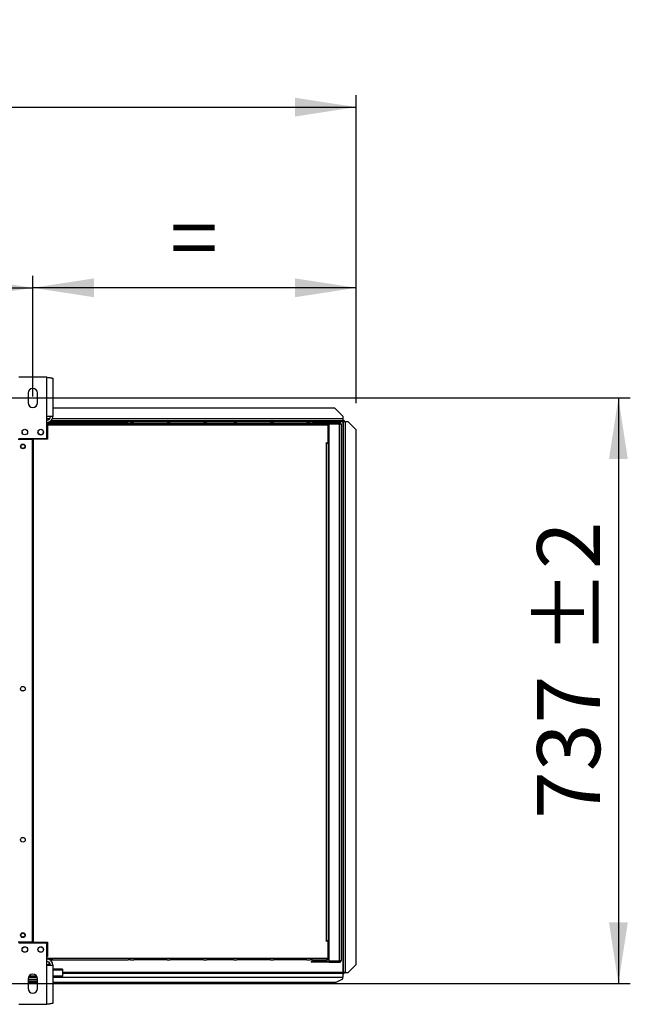
# Model space of a CAD drawing. Units: millimetres. Extents: x 5 to 414, y 3 to 291.
# Drawn here: x 194 to 245, y 100 to 183 of the extents above; entities that cross this region are included whole.
import ezdxf

# ---------------------------------------------------------------- set-up
doc = ezdxf.new("R2010")
doc.units = ezdxf.units.MM
doc.layers.add('GEOMETRY', color=7, linetype='Continuous')
doc.styles.add('SLDTEXTSTYLE0', font='TXT', dxfattribs={"width": 0.605})
doc.dimstyles.new('SLDDIMSTYLE0', dxfattribs={"dimtxt": 5.136637, "dimasz": 3.5, "dimexe": 0, "dimexo": 0.0625, "dimgap": 1.284159, "dimtad": 1, "dimdec": 0, "dimlfac": 15, "dimrnd": 1e-09, "dimzin": 12, "dimdsep": 46, "dimtxsty": 'SLDTEXTSTYLE0', "dimsah": 1, "dimcen": 0.09, "dimadec": 0, "dimazin": 3, "dimtol": 1, "dimtp": 10, "dimtm": 10, "dimtfac": 1, "dimtdec": 0, "dimtofl": 0, "dimtmove": 0, "dimatfit": 3, "dimfxl": 0, "dimfrac": 2, "dimtolj": 1, "dimarcsym": 0})
doc.dimstyles.new('SLDDIMSTYLE2', dxfattribs={"dimtxt": 5.136637, "dimasz": 3.5, "dimexe": 0, "dimexo": 0.0625, "dimgap": 1.284159, "dimtad": 1, "dimdec": 0, "dimlfac": 15, "dimrnd": 1e-09, "dimzin": 12, "dimdsep": 46, "dimtxsty": 'SLDTEXTSTYLE0', "dimsah": 1, "dimcen": 0.09, "dimadec": 0, "dimazin": 3, "dimtol": 1, "dimtp": 10, "dimtm": 10, "dimtfac": 1, "dimtdec": 0, "dimtofl": 0, "dimtmove": 0, "dimatfit": 3, "dimfxl": 0, "dimfrac": 2, "dimtolj": 1, "dimtzin": 12, "dimarcsym": 0})
doc.dimstyles.new('SLDDIMSTYLE3', dxfattribs={"dimtxt": 5.136637, "dimasz": 3.5, "dimexe": 0, "dimexo": 0.0625, "dimgap": 1.284159, "dimtad": 1, "dimdec": 0, "dimlfac": 15, "dimrnd": 1e-09, "dimzin": 12, "dimdsep": 46, "dimtxsty": 'SLDTEXTSTYLE0', "dimsah": 1, "dimcen": 0.09, "dimadec": 0, "dimazin": 3, "dimtol": 1, "dimtp": 2, "dimtm": 2, "dimtfac": 1, "dimtdec": 0, "dimtofl": 0, "dimtmove": 0, "dimatfit": 3, "dimfxl": 0, "dimfrac": 2, "dimtolj": 1, "dimarcsym": 0})

# ---------------------------------------------------------------- blocks, each defined once
blk = doc.blocks.new('_D_3')
at = {"layer": 'GEOMETRY'}
for p, q in [((34.6, 150.872), (34.6, 176.57)), ((222.2, 150.736), (222.2, 176.57)), ((34.6, 175.57), (222.2, 175.57))]:
    blk.add_line(p, q, dxfattribs=at)
for points in [[(34.6, 175.57), (39.737, 174.78), (39.737, 176.36)], [(222.2, 175.57), (217.064, 176.36), (217.064, 174.78)]]:
    blk.add_solid(points, dxfattribs=at)
at = {"layer": 'GEOMETRY', "char_height": 5.2917, "attachment_point": 1, "style": 'SLDTEXTSTYLE0'}
for s, insert in [('±10', (131.389, 182.391)), ('2814', (113.726, 182.391))]:
    blk.add_mtext(s, dxfattribs=dict(at, insert=insert))
blk = doc.blocks.new('_D_5')
at = {"layer": 'GEOMETRY'}
for p, q in [((195.067, 151.291), (195.067, 161.413)), ((222.2, 150.736), (222.2, 161.413)), ((222.2, 160.413), (195.067, 160.413))]:
    blk.add_line(p, q, dxfattribs=at)
for points in [[(195.067, 160.413), (200.204, 159.623), (200.204, 161.203)], [(222.2, 160.413), (217.064, 161.203), (217.064, 159.623)]]:
    blk.add_solid(points, dxfattribs=at)
at = {"layer": 'GEOMETRY', "insert": (206.576, 167.235), "char_height": 5.292, "attachment_point": 1, "style": 'SLDTEXTSTYLE0'}
blk.add_mtext('=', dxfattribs=at)
blk = doc.blocks.new('_D_6')
at = {"layer": 'GEOMETRY'}
for p, q in [((61.734, 150.962), (61.734, 161.413)), ((195.067, 151.291), (195.067, 161.413)), ((61.734, 160.413), (195.067, 160.413))]:
    blk.add_line(p, q, dxfattribs=at)
for points in [[(61.734, 160.413), (66.87, 159.623), (66.87, 161.203)], [(195.067, 160.413), (189.93, 161.203), (189.93, 159.623)]]:
    blk.add_solid(points, dxfattribs=at)
at = {"layer": 'GEOMETRY', "char_height": 5.2917, "attachment_point": 1, "style": 'SLDTEXTSTYLE0'}
for s, insert in [('±2', (133.349, 167.235)), ('2000', (115.686, 167.235))]:
    blk.add_mtext(s, dxfattribs=dict(at, insert=insert))
blk = doc.blocks.new('_D_7')
at = {"layer": 'GEOMETRY'}
for p, q in [((68.98, 151.176), (245.2, 151.176)), ((244.2, 151.176), (244.2, 102.043)), ((68.716, 102.043), (245.2, 102.043))]:
    blk.add_line(p, q, dxfattribs=at)
for points in [[(244.2, 151.176), (243.41, 146.039), (244.991, 146.039)], [(244.2, 102.043), (244.991, 107.18), (243.41, 107.18)]]:
    blk.add_solid(points, dxfattribs=at)
at = {"layer": 'GEOMETRY', "char_height": 5.2917, "attachment_point": 1, "rotation": 90, "style": 'SLDTEXTSTYLE0'}
for s, insert in [('±2', (237.379, 129.598)), ('737', (237.379, 115.855))]:
    blk.add_mtext(s, dxfattribs=dict(at, insert=insert))

msp = doc.modelspace()

# ---------------------------------------------------------------- linework, layer by layer
at = {"color": 7, "linetype": 'Continuous', "lineweight": 25}
for p, q in [((196.234, 152.909), (193.9, 152.909)), ((196.234, 149.629), (196.234, 152.909)), ((196.754, 152.807), (196.754, 149.629)), ((194.667, 151.576), (194.667, 150.776)), ((195.467, 150.776), (195.467, 151.576)), ((196.234, 147.776), (196.234, 149.629)), ((196.754, 149.629), (196.234, 149.629)), ((220.4, 150.31), (196.754, 150.31)), ((221.067, 149.643), (220.4, 150.31)), ((221.067, 149.643), (221.067, 149.41)), ((196.234, 149.11), (196.734, 149.11)), ((196.234, 149.043), (196.734, 149.043)), ((196.234, 148.91), (219.769, 148.91)), ((196.3, 149.043), (196.3, 147.71)), ((219.84, 149.043), (196.3, 149.043)), ((196.49, 149.177), (196.734, 149.177)), ((221.067, 149.243), (196.582, 149.243)), ((196.734, 149.177), (196.734, 149.043)), ((196.734, 149.177), (203.067, 149.177)), ((196.734, 149.043), (219.769, 149.043)), ((203.267, 149.177), (203.067, 149.177)), ((203.267, 149.177), (203.534, 149.177)), ((206.334, 149.177), (203.534, 149.177)), ((206.334, 149.177), (206.6, 149.177)), ((209.4, 149.177), (206.6, 149.177)), ((209.4, 149.177), (209.667, 149.177)), ((211.934, 149.177), (209.667, 149.177)), ((211.934, 149.177), (212.2, 149.177)), ((215, 149.177), (212.2, 149.177)), ((215, 149.177), (215.267, 149.177)), ((218.067, 149.177), (215.267, 149.177)), ((218.067, 149.177), (218.334, 149.177)), ((218.534, 149.177), (218.334, 149.177)), ((218.534, 149.177), (219.707, 149.177)), ((219.769, 149.043), (219.769, 148.91)), ((219.822, 149.11), (219.934, 149.11)), ((219.84, 149.043), (219.934, 149.043)), ((219.84, 147.41), (219.84, 149.043)), ((219.84, 148.977), (219.907, 148.977)), ((219.854, 148.927), (219.84, 148.931)), ((219.84, 148.877), (219.854, 148.927)), ((219.907, 148.977), (219.907, 149.043)), ((219.907, 147.577), (219.907, 148.977)), ((219.934, 149.11), (219.934, 149.043)), ((220.8, 149.11), (219.934, 149.11)), ((220.8, 149.043), (219.934, 149.043)), ((219.934, 103.957), (219.934, 148.996)), ((219.934, 148.996), (220.8, 148.996)), ((220.834, 149.038), (220.042, 149.038)), ((220.8, 149.043), (220.8, 149.11)), ((220.8, 103.957), (220.8, 148.996)), ((220.834, 148.993), (220.834, 149.038)), ((220.934, 148.977), (220.934, 103.977)), ((221.067, 149.41), (221.067, 149.243)), ((221.129, 149.343), (221.067, 149.343)), ((221.129, 149.243), (221.067, 149.243)), ((221.067, 149.173), (221.067, 102.973)), ((221.129, 149.343), (221.129, 149.243)), ((221.129, 149.243), (221.129, 149.243)), ((221.234, 149.239), (221.134, 149.239)), ((221.134, 149.239), (221.134, 149.168)), ((221.134, 102.973), (221.134, 149.168)), ((221.234, 149.239), (221.234, 149.173)), ((221.3, 102.973), (221.3, 149.173)), ((221.534, 149.173), (221.3, 149.173)), ((222.2, 148.507), (221.534, 149.173)), ((222.2, 103.639), (222.2, 148.507)), ((193.834, 147.71), (195.05, 147.71)), ((193.9, 147.776), (196.234, 147.776)), ((195.05, 105.51), (195.05, 147.71)), ((195.084, 147.71), (195.084, 105.51)), ((196.3, 147.71), (195.084, 147.71)), ((219.674, 147.41), (219.84, 147.41)), ((219.674, 147.377), (219.674, 147.41)), ((219.707, 147.377), (219.674, 147.377)), ((219.707, 105.643), (219.707, 147.377)), ((219.707, 147.377), (219.84, 147.377)), ((219.907, 147.577), (219.84, 147.577)), ((219.84, 147.377), (219.84, 105.643)), ((219.84, 147.177), (219.934, 147.177)), ((219.907, 147.177), (219.907, 147.577)), ((195.084, 144.376), (195.05, 144.376)), ((195.05, 143.71), (195.084, 143.71)), ((195.084, 141.043), (195.05, 141.043)), ((195.05, 140.377), (195.084, 140.377)), ((195.084, 137.709), (195.05, 137.709)), ((195.05, 137.044), (195.084, 137.044)), ((195.084, 134.376), (195.05, 134.376)), ((195.05, 133.71), (195.084, 133.71)), ((195.084, 131.043), (195.05, 131.043)), ((195.05, 130.377), (195.084, 130.377)), ((195.084, 127.709), (195.05, 127.709)), ((195.05, 127.044), (195.084, 127.044)), ((219.934, 105.777), (219.84, 105.777)), ((219.907, 105.643), (219.907, 105.777)), ((195.05, 105.51), (193.834, 105.51)), ((196.234, 105.443), (193.9, 105.443)), ((195.084, 105.51), (196.3, 105.51)), ((196.234, 103.59), (196.234, 105.443)), ((196.3, 105.51), (196.3, 104.31)), ((219.674, 105.643), (219.707, 105.643)), ((219.674, 105.61), (219.674, 105.643)), ((219.84, 105.61), (219.674, 105.61)), ((219.84, 105.643), (219.707, 105.643)), ((219.84, 105.643), (219.907, 105.643)), ((219.84, 105.61), (219.84, 105.643)), ((219.84, 104.177), (219.84, 105.61)), ((219.907, 104.243), (219.907, 105.643)), ((196.234, 104.31), (196.3, 104.31)), ((196.234, 104.177), (196.734, 104.177)), ((196.734, 104.11), (196.234, 104.11)), ((196.734, 104.177), (219.769, 104.177)), ((196.734, 104.043), (196.734, 104.177)), ((219.769, 104.177), (219.84, 104.177)), ((219.84, 104.342), (219.854, 104.292)), ((219.854, 104.292), (219.84, 104.289)), ((219.907, 104.243), (219.84, 104.243)), ((219.84, 104.177), (219.84, 104.11)), ((219.84, 104.11), (219.907, 104.11)), ((219.907, 104.11), (219.907, 104.243)), ((196.234, 100.31), (196.234, 103.59)), ((196.234, 103.59), (196.754, 103.59)), ((196.4, 103.863), (196.4, 103.63)), ((196.4, 103.63), (196.4, 103.59)), ((196.488, 104.043), (196.734, 104.043)), ((196.734, 104.043), (203.067, 104.043)), ((196.754, 103.59), (196.754, 100.412)), ((197.567, 103.245), (196.754, 103.245)), ((197.567, 103.245), (197.567, 103.167)), ((203.267, 104.043), (203.067, 104.043)), ((203.267, 104.043), (203.534, 104.043)), ((206.334, 104.043), (203.534, 104.043)), ((206.334, 104.043), (206.6, 104.043)), ((209.4, 104.043), (206.6, 104.043)), ((209.4, 104.043), (209.667, 104.043)), ((211.934, 104.043), (209.667, 104.043)), ((211.934, 104.043), (212.2, 104.043)), ((215, 104.043), (212.2, 104.043)), ((215, 104.043), (215.267, 104.043)), ((218.067, 104.043), (215.267, 104.043)), ((218.067, 104.043), (218.334, 104.043)), ((218.534, 104.043), (218.334, 104.043)), ((218.434, 103.91), (218.434, 103.843)), ((218.7, 103.91), (218.434, 103.91)), ((218.7, 103.843), (218.434, 103.843)), ((218.534, 104.043), (219.707, 104.043)), ((218.7, 103.91), (218.7, 103.843)), ((219.734, 103.91), (218.7, 103.91)), ((219.734, 103.843), (218.7, 103.843)), ((219.734, 103.91), (219.734, 103.843)), ((219.934, 103.91), (219.734, 103.91)), ((219.934, 103.843), (219.734, 103.843)), ((219.934, 103.957), (220.8, 103.957)), ((219.934, 103.843), (219.934, 103.91)), ((219.934, 103.91), (220.8, 103.91)), ((219.934, 103.843), (220.8, 103.843)), ((220.834, 103.915), (220.042, 103.915)), ((220.8, 103.91), (220.8, 103.843)), ((220.834, 103.96), (220.834, 103.915)), ((221.534, 102.973), (222.2, 103.639)), ((222.2, 103.636), (221.534, 102.97)), ((222.2, 103.639), (222.2, 103.636)), ((194.667, 102.443), (194.667, 101.643)), ((195.447, 102.567), (194.687, 102.567)), ((195.397, 102.67), (194.737, 102.67)), ((195.467, 101.643), (195.467, 102.443)), ((197.567, 102.67), (196.754, 102.67)), ((197.567, 102.567), (196.754, 102.567)), ((197.567, 103.167), (197.567, 102.67)), ((197.567, 102.91), (221.067, 102.91)), ((197.567, 102.567), (197.567, 102.67)), ((220.534, 102.177), (221.067, 102.443)), ((221.067, 102.91), (221.067, 102.599)), ((221.129, 102.91), (221.067, 102.91)), ((221.129, 102.81), (221.067, 102.81)), ((221.067, 102.443), (221.067, 102.599)), ((221.129, 102.81), (221.129, 102.91)), ((221.193, 102.973), (221.134, 102.973)), ((221.134, 102.915), (221.134, 102.973)), ((221.234, 102.915), (221.134, 102.915)), ((221.234, 102.915), (221.234, 102.973)), ((221.3, 102.973), (221.534, 102.973)), ((221.3, 102.97), (221.3, 102.973)), ((221.3, 102.97), (221.534, 102.97)), ((221.534, 102.97), (221.534, 102.973)), ((195.467, 102.377), (194.667, 102.377)), ((195.467, 102.243), (194.667, 102.243)), ((194.667, 102.177), (195.467, 102.177)), ((196.754, 102.177), (220.534, 102.177)), ((193.9, 100.31), (196.234, 100.31))]:
    msp.add_line(p, q, dxfattribs=at)
at = {"color": 8, "linetype": 'Continuous', "lineweight": 25}
for p, q in [((196.467, 149.41), (196.234, 149.41)), ((221.067, 149.41), (196.705, 149.41)), ((221.067, 149.173), (219.737, 149.173)), ((219.751, 147.41), (219.751, 147.377)), ((196.4, 103.63), (196.234, 103.63)), ((197.567, 103.167), (196.754, 103.167)), ((221.067, 102.973), (197.567, 102.973)), ((197.567, 102.599), (221.067, 102.599))]:
    msp.add_line(p, q, dxfattribs=at)
at = {"color": 7, "linetype": 'Continuous', "lineweight": 25, "flags": 128}
msp.add_lwpolyline([(194.167, 148.3), (194.17, 148.271), (194.173, 148.258)], dxfattribs=at)
at = {"color": 7, "linetype": 'Continuous', "lineweight": 25}
for centre, radius in [((194.4, 148.309), 0.233), ((195.734, 148.309), 0.233), ((194.234, 147.11), 0.2), ((194.234, 147.11), 0.167), ((194.234, 126.777), 0.2), ((194.234, 114.11), 0.2), ((194.234, 106.11), 0.2), ((194.234, 106.11), 0.167), ((194.4, 104.91), 0.233), ((195.734, 104.91), 0.233)]:
    msp.add_circle(centre, radius, dxfattribs=at)
for centre, radius, start, end in [((195.067, 151.576), 0.4, 0, 180), ((195.067, 150.776), 0.4, 180, 0), ((196.234, 149.629), 0.32, 270, 0), ((196.234, 149.629), 0.52, 272.90159, 0), ((220.067, 148.977), 0.133, 150, 171.57894), ((220.067, 148.977), 0.0667, 90, 162.96875), ((221.259, 147.885), 1.289, 88.14918, 95.56806), ((195.734, 148.31), 0.233, 180, 359.91999), ((194.234, 126.443), 0.167, 62.87318, 117.12682), ((194.234, 105.234), 0.167, 268.14383, 326.2509), ((195.9, 105.234), 0.167, 213.74876, 271.85651), ((196.234, 103.59), 0.52, 0, 90), ((196.234, 103.59), 0.32, 0, 90), ((220.067, 103.977), 0.133, 188.42106, 210), ((220.067, 103.977), 0.0667, 197.03125, 270), ((195.067, 102.443), 0.4, 0, 180), ((195.067, 101.643), 0.4, 180, 0)]:
    msp.add_arc(centre, radius, start, end, dxfattribs=at)
for points, knots in [([(196.234, 152.909), (196.293, 152.902), (196.41, 152.887), (196.567, 152.865), (196.685, 152.843), (196.745, 152.824), (196.751, 152.812), (196.754, 152.807)], [0, 0, 0, 0, 0.2163578, 0.4327231, 0.6490884, 0.8654536, 1, 1, 1, 1]), ([(219.769, 149.043), (219.768, 149.058), (219.767, 149.086), (219.758, 149.124), (219.745, 149.154), (219.727, 149.173), (219.714, 149.175), (219.707, 149.177)], [0, 0, 0, 0, 0.194912, 0.389917, 0.588359, 0.795828, 1, 1, 1, 1]), ([(219.707, 149.177), (219.724, 149.175), (219.755, 149.171), (219.79, 149.149), (219.814, 149.125), (219.828, 149.101), (219.838, 149.073), (219.84, 149.053), (219.84, 149.043)], [0, 0, 0, 0, 0.257339, 0.468763, 0.59931, 0.730858, 0.864175, 1, 1, 1, 1]), ([(219.767, 149.073), (219.767, 149.072), (219.769, 149.068), (219.773, 149.058), (219.773, 149.048), (219.774, 149.043)], [0, 0, 0, 0, 0.040111, 0.5205199, 1, 1, 1, 1]), ([(221.067, 149.173), (221.075, 149.182), (221.091, 149.2), (221.11, 149.224), (221.121, 149.237), (221.127, 149.242), (221.128, 149.243), (221.129, 149.243)], [0, 0, 0, 0, 0.300358, 0.563792, 0.794546, 0.900076, 1, 1, 1, 1]), ([(221.134, 149.238), (221.133, 149.236), (221.131, 149.23), (221.119, 149.221), (221.101, 149.204), (221.083, 149.187), (221.07, 149.176), (221.067, 149.173)], [0, 0, 0, 0, 0.197924, 0.395776, 0.593848, 0.893013, 1, 1, 1, 1]), ([(219.769, 104.177), (219.768, 104.162), (219.767, 104.134), (219.758, 104.095), (219.745, 104.066), (219.727, 104.047), (219.714, 104.044), (219.707, 104.043)], [0, 0, 0, 0, 0.194912, 0.389917, 0.588359, 0.795828, 1, 1, 1, 1]), ([(219.707, 104.043), (219.724, 104.045), (219.755, 104.048), (219.79, 104.07), (219.814, 104.095), (219.828, 104.119), (219.838, 104.147), (219.84, 104.167), (219.84, 104.177)], [0, 0, 0, 0, 0.257339, 0.468763, 0.59931, 0.730858, 0.864175, 1, 1, 1, 1]), ([(219.767, 104.147), (219.767, 104.147), (219.769, 104.152), (219.773, 104.162), (219.773, 104.172), (219.774, 104.177)], [0, 0, 0, 0, 0.040111, 0.52052, 1, 1, 1, 1]), ([(221.067, 102.973), (221.076, 102.964), (221.094, 102.948), (221.116, 102.929), (221.128, 102.919), (221.133, 102.915), (221.133, 102.915), (221.134, 102.915)], [0, 0, 0, 0, 0.315878, 0.583467, 0.808125, 0.90753, 1, 1, 1, 1]), ([(221.129, 102.91), (221.128, 102.91), (221.125, 102.912), (221.116, 102.921), (221.101, 102.936), (221.084, 102.956), (221.071, 102.969), (221.067, 102.973)], [0, 0, 0, 0, 0.163474, 0.325882, 0.554924, 0.842625, 1, 1, 1, 1]), ([(221.193, 102.973), (221.197, 102.973), (221.204, 102.973), (221.221, 102.973), (221.24, 102.972), (221.253, 102.972), (221.259, 102.972)], [0, 0, 0, 0, 0.284941, 0.546163, 0.784307, 1, 1, 1, 1]), ([(221.3, 102.97), (221.291, 102.97), (221.275, 102.971), (221.262, 102.972), (221.256, 102.972)], [0, 0, 0, 0, 0.537867, 1, 1, 1, 1]), ([(196.754, 100.412), (196.748, 100.404), (196.736, 100.39), (196.645, 100.368), (196.511, 100.346), (196.365, 100.326), (196.27, 100.314), (196.234, 100.31)], [0, 0, 0, 0, 0.216358, 0.432723, 0.649088, 0.865454, 1, 1, 1, 1])]:
    msp.add_open_spline(points, degree=3, knots=knots, dxfattribs=at)
for points in [[(220.934, 148.977), (220.932, 148.994), (220.928, 149.029), (220.897, 149.073), (220.853, 149.104), (220.818, 149.108), (220.8, 149.11)], [(220.867, 148.977), (220.866, 148.985), (220.864, 149.003), (220.849, 149.025), (220.827, 149.04), (220.809, 149.042), (220.8, 149.043)], [(220.8, 148.996), (220.818, 148.994), (220.853, 148.991), (220.897, 148.986), (220.928, 148.981), (220.932, 148.978), (220.934, 148.977)], [(220.8, 103.843), (220.818, 103.845), (220.853, 103.849), (220.897, 103.88), (220.928, 103.924), (220.932, 103.959), (220.934, 103.977)], [(220.8, 103.91), (220.809, 103.911), (220.827, 103.913), (220.849, 103.928), (220.864, 103.95), (220.866, 103.968), (220.867, 103.977)], [(220.934, 103.977), (220.932, 103.975), (220.928, 103.972), (220.897, 103.967), (220.853, 103.962), (220.818, 103.959), (220.8, 103.957)], [(221.3, 102.973), (221.278, 102.973), (221.235, 102.974), (221.18, 102.974), (221.141, 102.974), (221.136, 102.973), (221.134, 102.973)]]:
    msp.add_open_spline(points, degree=3, dxfattribs=at)

# ---------------------------------------------------------------- dimensions: what is measured, and where the dimension line sits
at = {"layer": 'GEOMETRY'}
for base, p1, p2, dimstyle, picture, middle in [((222.2, 175.57), (34.6, 149.872), (222.2, 149.736), 'SLDDIMSTYLE0', '_D_3', (128.4, 175.57)), ((195.067, 160.413), (61.734, 149.962), (195.067, 150.291), 'SLDDIMSTYLE3', '_D_6', (128.4, 160.413))]:
    dim = msp.add_linear_dim(base=base, p1=p1, p2=p2, dimstyle=dimstyle, dxfattribs=at)
    dim.commit()
    dim.dimension.update_dxf_attribs({"geometry": picture, "text_midpoint": middle, "dimtype": 160})
dim = msp.add_linear_dim(base=(195.067, 160.413), p1=(222.2, 149.736), p2=(195.067, 150.291), text='=', dimstyle='SLDDIMSTYLE2', dxfattribs=at)
dim.commit()
dim.dimension.update_dxf_attribs({"geometry": '_D_5', "text_midpoint": (208.634, 160.413), "dimtype": 160})
dim = msp.add_linear_dim(base=(244.2, 102.043), p1=(67.98, 151.176), p2=(67.716, 102.043), angle=90, dimstyle='SLDDIMSTYLE3', dxfattribs=at)
dim.commit()
dim.dimension.update_dxf_attribs({"geometry": '_D_7', "text_midpoint": (244.2, 126.61), "dimtype": 160})

doc.saveas('drawing.dxf')
